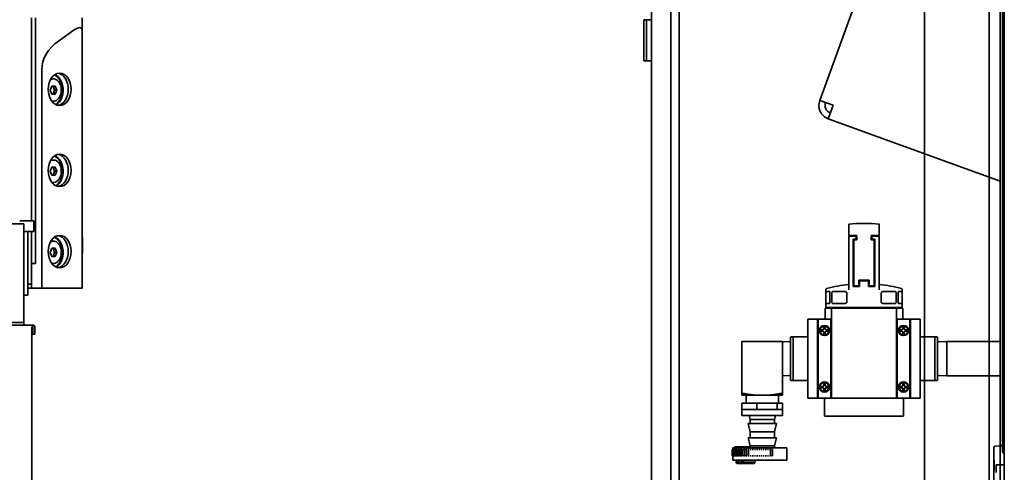
# Model space of a CAD drawing. Extents: x 789 to 2904, y -1572 to 1679.
# Drawn here: x 2330 to 2360, y -1426 to -1412 of the extents above; entities that cross this region are included whole.
import ezdxf

# ---------------------------------------------------------------- set-up
doc = ezdxf.new("R2010")
doc.units = 0
doc.header["$MEASUREMENT"] = 0
doc.layers.get('Defpoints').update_dxf_attribs({"linetype": 'CONTINUOUS'})
doc.layers.add('Preliminary', color=7, linetype='CONTINUOUS')
doc.layers.add('Visible Edges(Pearson)', color=7, linetype='CONTINUOUS', lineweight=35)
doc.styles.add('CONVERTER_1', font='simplex.shx', dxfattribs={"width": 0.95})
doc.styles.add('Text1', font='arial.ttf', dxfattribs={"width": 0.95})
doc.dimstyles.new('ACAD DIMS$0', dxfattribs={"dimtxt": 3, "dimasz": 1.5, "dimexe": 1.5, "dimexo": 1.5, "dimgap": 0.09, "dimtad": 0, "dimtih": 1, "dimtoh": 1, "dimdec": 3, "dimzin": 12, "dimdsep": 46, "dimlunit": 4, "dimtxsty": 'CONVERTER_1', "dimcen": 0.09, "dimclrd": 1, "dimclre": 1, "dimclrt": 256, "dimadec": 0, "dimazin": 0, "dimtfac": 1, "dimtdec": 3, "dimtofl": 0, "dimtmove": 0, "dimatfit": 3, "dimfxl": 1, "dimfrac": 2, "dimtolj": 1, "dimtzin": 0, "dimarcsym": 0})

# ---------------------------------------------------------------- blocks, each defined once
blk = doc.blocks.new('*D85')
at = {"layer": 'Defpoints', "color": 0, "transparency": 16777216}
for p in [(2273.084, -1391.103), (2281.557, -1391.103), (2358.464, -1453.346)]:
    blk.add_point(p, dxfattribs=at)
at = {"layer": 'Preliminary', "color": 1, "linetype": 'ByBlock', "lineweight": -2, "transparency": 16777216}
for p, q in [((2280.056, -1391.103), (2271.583, -1391.103)), ((2273.084, -1392.604), (2273.084, -1418.038)), ((2273.084, -1451.845), (2273.084, -1421.873)), ((2356.963, -1453.346), (2271.583, -1453.346))]:
    blk.add_line(p, q, dxfattribs=at)
at = {"layer": 'Preliminary', "color": 1, "transparency": 16777216}
for points in [[(2272.834, -1392.604), (2273.334, -1392.604), (2273.084, -1391.103)], [(2272.834, -1451.845), (2273.334, -1451.845), (2273.084, -1453.346)]]:
    blk.add_solid(points, dxfattribs=at)
at = {"layer": 'Preliminary', "color": 7, "transparency": 16777216, "char_height": 1.50045, "attachment_point": 5, "style": 'Text1'}
for s, insert in [('\\A1;5\'-2 1/4"', (2273.084, -1419.09)), ('\\A1;[1581mm]', (2273.084, -1421.007))]:
    blk.add_mtext(s, dxfattribs=dict(at, insert=insert))
blk = doc.blocks.new('BF30-G_SV1')
at = {"layer": 'Visible Edges(Pearson)'}
for p, q in [((3305.873, -1440.073), (3305.873, -1398.21)), ((3305.748, -1414.935), (3305.748, -1399.703)), ((3305.813, -1400.985), (3305.813, -1414.292))]:
    blk.add_line(p, q, dxfattribs=at)
blk = doc.blocks.new('LH GLUE TANK')
at = {"layer": 'Visible Edges(Pearson)'}
for p, q in [((2928.366, -1770.211), (2928.366, -1763.954)), ((2928.491, -1771.524), (2928.491, -1763.954)), ((2929.932, -1763.954), (2929.932, -1764.327)), ((2929.2, -1764.668), (2929.682, -1764.327)), ((2929.932, -1764.327), (2929.932, -1764.668)), ((2929.932, -1764.668), (2929.932, -1765.552)), ((2928.682, -1772.281), (2928.682, -1765.552)), ((2929.932, -1772.281), (2929.932, -1765.552)), ((2928.99, -1766.055), (2928.939, -1766.18)), ((2929.041, -1765.835), (2928.978, -1765.835)), ((2929.092, -1766.055), (2928.99, -1766.055)), ((2929.08, -1766.18), (2929.029, -1766.055)), ((2929.143, -1766.18), (2929.092, -1766.055)), ((2928.939, -1766.18), (2928.99, -1766.305)), ((2928.99, -1766.305), (2929.092, -1766.305)), ((2929.029, -1766.305), (2929.08, -1766.18)), ((2929.143, -1766.18), (2929.08, -1766.18)), ((2929.092, -1766.305), (2929.143, -1766.18)), ((2929.041, -1766.525), (2928.994, -1766.525)), ((2929.041, -1768.335), (2928.978, -1768.335)), ((2928.99, -1768.555), (2928.939, -1768.68)), ((2928.939, -1768.68), (2928.99, -1768.805)), ((2929.092, -1768.555), (2928.99, -1768.555)), ((2928.99, -1768.805), (2929.092, -1768.805)), ((2929.08, -1768.68), (2929.029, -1768.555)), ((2929.029, -1768.805), (2929.08, -1768.68)), ((2929.143, -1768.68), (2929.08, -1768.68)), ((2929.143, -1768.68), (2929.092, -1768.555)), ((2929.092, -1768.805), (2929.143, -1768.68)), ((2929.041, -1769.025), (2928.994, -1769.025)), ((2925.945, -1770.305), (2928.129, -1770.305)), ((2928.442, -1770.211), (2928.002, -1770.211)), ((2928.129, -1770.305), (2928.129, -1773.345)), ((2928.442, -1770.536), (2928.442, -1770.211)), ((2928.129, -1770.536), (2928.442, -1770.536)), ((2928.254, -1770.536), (2928.254, -1772.498)), ((2928.366, -1771.524), (2928.366, -1770.536)), ((2929.041, -1770.835), (2928.978, -1770.835)), ((2929.942, -1770.717), (2929.932, -1770.717)), ((2929.942, -1770.842), (2929.932, -1770.842)), ((2929.942, -1770.901), (2929.932, -1770.901)), ((2929.942, -1770.842), (2929.942, -1770.717)), ((2929.942, -1770.901), (2929.942, -1770.842)), ((2929.942, -1771.217), (2929.942, -1770.901)), ((2928.99, -1771.055), (2928.939, -1771.18)), ((2928.939, -1771.18), (2928.99, -1771.305)), ((2929.092, -1771.055), (2928.99, -1771.055)), ((2929.08, -1771.18), (2929.029, -1771.055)), ((2929.029, -1771.305), (2929.08, -1771.18)), ((2929.143, -1771.18), (2929.08, -1771.18)), ((2929.143, -1771.18), (2929.092, -1771.055)), ((2929.092, -1771.305), (2929.143, -1771.18)), ((2929.942, -1771.217), (2929.932, -1771.217)), ((2928.366, -1772.281), (2928.366, -1771.524)), ((2928.366, -1771.524), (2928.491, -1771.524)), ((2928.99, -1771.305), (2929.092, -1771.305)), ((2929.041, -1771.525), (2928.994, -1771.525)), ((2928.366, -1772.156), (2928.254, -1772.156)), ((2928.366, -1772.281), (2928.254, -1772.281)), ((2928.366, -1772.281), (2928.682, -1772.281)), ((2929.932, -1772.281), (2928.682, -1772.281)), ((2928.254, -1772.498), (2928.129, -1772.498)), ((2924.004, -1773.345), (2928.129, -1773.345)), ((2928.129, -1773.345), (2928.129, -1773.42)), ((2915.848, -1773.42), (2928.41, -1773.42)), ((2928.41, -1773.48), (2928.379, -1773.48)), ((2928.379, -1781.48), (2928.379, -1773.48)), ((2928.41, -1773.42), (2928.41, -1773.48)), ((2928.41, -1773.48), (2928.41, -1773.705)), ((2928.47, -1773.705), (2928.47, -1773.48)), ((2928.41, -1773.705), (2928.47, -1773.705))]:
    blk.add_line(p, q, dxfattribs=at)
blk.add_arc((2928.41, -1773.48), 0.06, 0, 90, dxfattribs=at)
for centre, major_axis, ratio, start_param, end_param in [((2929.682, -1764.504), (-0.231, -0.231), 0.414214, 2.748894, 4.31969), ((2930.45, -1765.552), (1.768, 0), 0.707107, 2.356194, 3.141593), ((2928.978, -1766.18), (0, 0.485), 0.707107, 3.543402, 6.011144), ((2928.999, -1766.18), (0, -0.485), 0.707107, 0.369999, 2.913487), ((2929.145, -1766.156), (0, 0.5), 0.707107, 3.26692, 6.157857), ((2929.145, -1766.156), (0, -0.5), 0.707107, 0.125328, 3.016265), ((2929.041, -1766.18), (0, -0.345), 0.707107, 6.063852, 9.81668), ((2928.978, -1766.18), (0, 0.345), 0.707107, 0, 0.063329), ((2928.978, -1768.68), (0, 0.485), 0.707107, 3.543402, 6.011144), ((2928.999, -1768.68), (0, -0.485), 0.707107, 0.369999, 2.913487), ((2929.145, -1768.656), (0, 0.5), 0.707107, 3.26692, 6.157857), ((2929.145, -1768.656), (0, -0.5), 0.707107, 0.125328, 3.016265), ((2929.041, -1768.68), (0, -0.345), 0.707107, 6.063852, 9.81668), ((2928.978, -1768.68), (0, 0.345), 0.707107, 0, 0.063329), ((2929.041, -1771.18), (0, -0.345), 0.707107, 6.063852, 9.81668), ((2928.978, -1771.18), (0, 0.345), 0.707107, 0, 0.063329), ((2928.978, -1771.18), (0, 0.485), 0.707107, 3.543402, 6.011144), ((2928.999, -1771.18), (0, -0.485), 0.707107, 0.369999, 2.913487), ((2929.145, -1771.156), (0, 0.5), 0.707107, 3.26692, 6.157857), ((2929.145, -1771.156), (0, -0.5), 0.707107, 0.125328, 3.016265)]:
    blk.add_ellipse(centre, major_axis=major_axis, ratio=ratio, start_param=start_param, end_param=end_param, dxfattribs=at)
for centre in [(2929.233, -1766.156), (2929.233, -1768.656), (2929.233, -1771.156)]:
    blk.add_ellipse(centre, major_axis=(0, 0.5), ratio=0.707107, dxfattribs=at)
blk = doc.blocks.new('BF30-G-STACK TRANSFER-LH LOAD_SV1')
at = {"layer": 'Visible Edges(Pearson)'}
for p, q in [((3305.207, -1085.681), (3305.207, -1045.65)), ((3303.207, -1083.681), (3303.207, -1049.806))]:
    blk.add_line(p, q, dxfattribs=at)
blk = doc.blocks.new('BF30-G - LH LOAD_SV1')
at = {"layer": 'Visible Edges(Pearson)'}
for p, q in [((3155.419, -1461.861), (3155.419, -1377.736)), ((3155.419, -1461.861), (3155.419, -1377.736)), ((3145.395, -1455.171), (3145.395, -1419.698)), ((3144.543, -1454.842), (3144.543, -1420)), ((3145.133, -1454.842), (3145.133, -1420)), ((3151.691, -1420.108), (3149.729, -1425.497)), ((3155.294, -1436.723), (3155.294, -1421.491)), ((3144.385, -1423.011), (3144.307, -1423.011)), ((3144.307, -1423.011), (3144.307, -1424.271)), ((3144.543, -1423.011), (3144.385, -1423.011)), ((3144.385, -1423.011), (3144.385, -1424.271)), ((3155.359, -1422.773), (3155.359, -1436.08)), ((3144.307, -1424.271), (3144.385, -1424.271)), ((3144.385, -1424.271), (3144.543, -1424.271)), ((3149.729, -1425.497), (3150.14, -1425.647)), ((3149.99, -1426.058), (3150.14, -1425.647)), ((3149.99, -1426.058), (3155.294, -1427.988)), ((3150.62, -1429.44), (3150.62, -1429.31)), ((3151.565, -1429.31), (3151.565, -1429.44)), ((3150.62, -1429.44), (3150.62, -1429.478)), ((3150.62, -1429.478), (3150.62, -1429.658)), ((3150.876, -1429.658), (3150.62, -1429.658)), ((3150.62, -1429.678), (3150.856, -1429.678)), ((3150.62, -1429.678), (3150.62, -1431.332)), ((3150.64, -1429.678), (3150.64, -1429.658)), ((3150.856, -1429.776), (3150.856, -1429.678)), ((3150.876, -1429.658), (3150.876, -1429.796)), ((3151.565, -1429.658), (3151.309, -1429.658)), ((3151.309, -1429.796), (3151.309, -1429.658)), ((3151.329, -1429.678), (3151.565, -1429.678)), ((3151.329, -1429.678), (3151.329, -1429.776)), ((3151.545, -1429.658), (3151.545, -1429.678)), ((3151.565, -1429.478), (3151.565, -1429.44)), ((3151.565, -1429.658), (3151.565, -1429.478)), ((3151.565, -1431.332), (3151.565, -1429.678)), ((3150.758, -1431.233), (3150.758, -1429.776)), ((3150.856, -1429.776), (3150.758, -1429.776)), ((3150.778, -1429.796), (3150.778, -1431.213)), ((3150.778, -1429.796), (3150.876, -1429.796)), ((3151.309, -1429.796), (3151.408, -1429.796)), ((3151.427, -1429.776), (3151.329, -1429.776)), ((3151.408, -1431.213), (3151.408, -1429.796)), ((3151.427, -1429.776), (3151.427, -1431.233)), ((3150.935, -1431.213), (3150.778, -1431.213)), ((3151.25, -1431.036), (3150.935, -1431.036)), ((3150.935, -1431.213), (3150.935, -1431.036)), ((3150.955, -1431.056), (3151.23, -1431.056)), ((3150.955, -1431.056), (3150.955, -1431.233)), ((3151.23, -1431.233), (3151.23, -1431.056)), ((3151.25, -1431.036), (3151.25, -1431.213)), ((3151.408, -1431.213), (3151.25, -1431.213)), ((3149.911, -1431.332), (3149.911, -1431.879)), ((3149.913, -1431.717), (3149.913, -1431.42)), ((3150.022, -1431.381), (3149.915, -1431.381)), ((3150.041, -1431.42), (3150.041, -1431.717)), ((3150.105, -1431.717), (3150.105, -1431.42)), ((3150.487, -1431.381), (3150.132, -1431.381)), ((3150.559, -1431.42), (3150.559, -1431.717)), ((3150.758, -1431.233), (3150.955, -1431.233)), ((3151.23, -1431.233), (3151.427, -1431.233)), ((3151.627, -1431.717), (3151.627, -1431.42)), ((3152.053, -1431.381), (3151.698, -1431.381)), ((3152.08, -1431.42), (3152.08, -1431.717)), ((3152.144, -1431.717), (3152.144, -1431.42)), ((3152.27, -1431.381), (3152.163, -1431.381)), ((3152.272, -1431.42), (3152.272, -1431.717)), ((3152.274, -1431.332), (3152.274, -1431.879)), ((3149.915, -1431.757), (3150.022, -1431.757)), ((3150.132, -1431.757), (3150.487, -1431.757)), ((3151.698, -1431.757), (3152.053, -1431.757)), ((3152.163, -1431.757), (3152.27, -1431.757)), ((3150.089, -1431.898), (3149.892, -1431.898)), ((3149.892, -1431.898), (3149.892, -1432.233)), ((3149.911, -1431.879), (3152.274, -1431.879)), ((3149.931, -1431.898), (3149.911, -1431.879)), ((3152.096, -1431.898), (3150.089, -1431.898)), ((3150.089, -1431.898), (3150.089, -1434.674)), ((3152.293, -1431.898), (3152.096, -1431.898)), ((3152.096, -1431.898), (3152.096, -1434.674)), ((3152.254, -1431.898), (3152.274, -1431.879)), ((3152.293, -1431.898), (3152.293, -1432.233)), ((3149.36, -1432.233), (3149.663, -1432.233)), ((3149.36, -1434.674), (3149.36, -1432.233)), ((3149.663, -1432.233), (3149.691, -1432.233)), ((3149.663, -1434.674), (3149.663, -1432.233)), ((3150.069, -1432.237), (3149.675, -1432.237)), ((3149.675, -1432.237), (3149.675, -1434.674)), ((3149.691, -1432.237), (3149.691, -1432.233)), ((3149.691, -1432.233), (3149.864, -1432.233)), ((3149.864, -1432.233), (3149.864, -1432.237)), ((3149.872, -1432.233), (3150.045, -1432.233)), ((3149.872, -1432.237), (3149.872, -1432.233)), ((3150.045, -1432.233), (3150.045, -1432.237)), ((3150.045, -1432.233), (3150.081, -1432.233)), ((3150.069, -1434.674), (3150.069, -1432.237)), ((3150.089, -1432.233), (3150.081, -1432.233)), ((3150.081, -1432.233), (3150.081, -1434.674)), ((3152.104, -1432.233), (3152.096, -1432.233)), ((3152.104, -1432.233), (3152.14, -1432.233)), ((3152.104, -1434.674), (3152.104, -1432.233)), ((3152.51, -1432.237), (3152.116, -1432.237)), ((3152.116, -1432.237), (3152.116, -1434.674)), ((3152.14, -1432.233), (3152.313, -1432.233)), ((3152.14, -1432.237), (3152.14, -1432.233)), ((3152.313, -1432.233), (3152.313, -1432.237)), ((3152.321, -1432.233), (3152.494, -1432.233)), ((3152.321, -1432.237), (3152.321, -1432.233)), ((3152.494, -1432.233), (3152.522, -1432.233)), ((3152.494, -1432.233), (3152.494, -1432.237)), ((3152.51, -1434.674), (3152.51, -1432.237)), ((3152.522, -1432.233), (3152.825, -1432.233)), ((3152.522, -1432.233), (3152.522, -1434.674)), ((3152.825, -1432.233), (3152.825, -1434.674)), ((3149.774, -1432.607), (3149.774, -1432.568)), ((3149.774, -1432.568), (3149.833, -1432.568)), ((3149.833, -1432.607), (3149.774, -1432.607)), ((3149.833, -1432.568), (3149.852, -1432.548)), ((3149.852, -1432.627), (3149.833, -1432.607)), ((3149.852, -1432.548), (3149.852, -1432.489)), ((3149.852, -1432.489), (3149.892, -1432.489)), ((3149.852, -1432.686), (3149.852, -1432.627)), ((3149.892, -1432.686), (3149.852, -1432.686)), ((3149.892, -1432.489), (3149.892, -1432.548)), ((3149.892, -1432.548), (3149.911, -1432.568)), ((3149.911, -1432.607), (3149.892, -1432.627)), ((3149.892, -1432.627), (3149.892, -1432.686)), ((3149.911, -1432.568), (3149.971, -1432.568)), ((3149.971, -1432.607), (3149.911, -1432.607)), ((3149.971, -1432.568), (3149.971, -1432.607)), ((3152.215, -1432.607), (3152.215, -1432.568)), ((3152.215, -1432.568), (3152.274, -1432.568)), ((3152.274, -1432.607), (3152.215, -1432.607)), ((3152.274, -1432.568), (3152.293, -1432.548)), ((3152.293, -1432.627), (3152.274, -1432.607)), ((3152.293, -1432.548), (3152.293, -1432.489)), ((3152.293, -1432.489), (3152.333, -1432.489)), ((3152.293, -1432.686), (3152.293, -1432.627)), ((3152.333, -1432.686), (3152.293, -1432.686)), ((3152.333, -1432.489), (3152.333, -1432.548)), ((3152.333, -1432.548), (3152.352, -1432.568)), ((3152.352, -1432.607), (3152.333, -1432.627)), ((3152.333, -1432.627), (3152.333, -1432.686)), ((3152.352, -1432.568), (3152.411, -1432.568)), ((3152.411, -1432.607), (3152.352, -1432.607)), ((3152.411, -1432.568), (3152.411, -1432.607)), ((3148.579, -1432.928), (3147.329, -1432.928)), ((3147.329, -1432.928), (3147.329, -1434.517)), ((3148.579, -1434.517), (3148.579, -1432.928)), ((3148.829, -1432.936), (3148.579, -1432.928)), ((3148.829, -1432.804), (3148.84, -1432.784)), ((3148.829, -1434.103), (3148.829, -1432.804)), ((3148.908, -1432.784), (3148.84, -1432.784)), ((3149.36, -1432.784), (3148.908, -1432.784)), ((3148.908, -1434.123), (3148.908, -1432.784)), ((3153.277, -1432.784), (3152.825, -1432.784)), ((3153.345, -1432.784), (3153.277, -1432.784)), ((3153.277, -1432.784), (3153.277, -1434.123)), ((3153.356, -1432.804), (3153.345, -1432.784)), ((3153.356, -1432.804), (3153.356, -1434.103)), ((3153.356, -1432.938), (3153.65, -1432.928)), ((3153.65, -1433.978), (3153.65, -1432.928)), ((3153.65, -1432.928), (3155.294, -1432.928)), ((3148.829, -1433.971), (3148.579, -1433.978)), ((3148.829, -1434.103), (3148.84, -1434.123)), ((3148.84, -1434.123), (3148.908, -1434.123)), ((3148.908, -1434.123), (3149.36, -1434.123)), ((3149.852, -1434.288), (3149.852, -1434.229)), ((3149.852, -1434.229), (3149.892, -1434.229)), ((3149.892, -1434.229), (3149.892, -1434.288)), ((3152.293, -1434.288), (3152.293, -1434.229)), ((3152.293, -1434.229), (3152.333, -1434.229)), ((3152.333, -1434.229), (3152.333, -1434.288)), ((3152.825, -1434.123), (3153.277, -1434.123)), ((3153.277, -1434.123), (3153.345, -1434.123)), ((3153.356, -1434.103), (3153.345, -1434.123)), ((3153.356, -1433.969), (3153.65, -1433.978)), ((3153.65, -1433.978), (3155.294, -1433.978)), ((3149.774, -1434.347), (3149.774, -1434.308)), ((3149.774, -1434.308), (3149.833, -1434.308)), ((3149.833, -1434.347), (3149.774, -1434.347)), ((3149.833, -1434.308), (3149.852, -1434.288)), ((3149.852, -1434.367), (3149.833, -1434.347)), ((3149.852, -1434.426), (3149.852, -1434.367)), ((3149.892, -1434.426), (3149.852, -1434.426)), ((3149.892, -1434.288), (3149.911, -1434.308)), ((3149.911, -1434.347), (3149.892, -1434.367)), ((3149.892, -1434.367), (3149.892, -1434.426)), ((3149.911, -1434.308), (3149.971, -1434.308)), ((3149.971, -1434.347), (3149.911, -1434.347)), ((3149.971, -1434.308), (3149.971, -1434.347)), ((3152.215, -1434.347), (3152.215, -1434.308)), ((3152.215, -1434.308), (3152.274, -1434.308)), ((3152.274, -1434.347), (3152.215, -1434.347)), ((3152.274, -1434.308), (3152.293, -1434.288)), ((3152.293, -1434.367), (3152.274, -1434.347)), ((3152.293, -1434.426), (3152.293, -1434.367)), ((3152.333, -1434.426), (3152.293, -1434.426)), ((3152.333, -1434.288), (3152.352, -1434.308)), ((3152.352, -1434.347), (3152.333, -1434.367)), ((3152.333, -1434.367), (3152.333, -1434.426)), ((3152.352, -1434.308), (3152.411, -1434.308)), ((3152.411, -1434.347), (3152.352, -1434.347)), ((3152.411, -1434.308), (3152.411, -1434.347)), ((3147.754, -1434.578), (3147.329, -1434.578)), ((3147.329, -1434.828), (3147.793, -1434.828)), ((3147.329, -1434.828), (3147.329, -1435.016)), ((3147.454, -1434.828), (3147.454, -1434.578)), ((3148.154, -1434.578), (3147.754, -1434.578)), ((3147.793, -1434.828), (3148.419, -1434.828)), ((3147.793, -1434.828), (3147.793, -1435.016)), ((3148.579, -1434.578), (3148.154, -1434.578)), ((3148.419, -1434.828), (3148.579, -1434.828)), ((3148.419, -1434.828), (3148.419, -1435.016)), ((3148.454, -1434.828), (3148.454, -1434.578)), ((3148.579, -1434.828), (3148.579, -1435.016)), ((3149.663, -1434.674), (3149.36, -1434.674)), ((3149.675, -1434.674), (3149.663, -1434.674)), ((3149.872, -1434.674), (3149.675, -1434.674)), ((3149.872, -1435.225), (3149.872, -1434.674)), ((3150.081, -1434.674), (3149.872, -1434.674)), ((3152.096, -1434.674), (3150.089, -1434.674)), ((3152.313, -1434.674), (3152.104, -1434.674)), ((3152.313, -1435.225), (3152.313, -1434.674)), ((3152.51, -1434.674), (3152.313, -1434.674)), ((3152.522, -1434.674), (3152.51, -1434.674)), ((3152.825, -1434.674), (3152.522, -1434.674)), ((3147.329, -1435.203), (3147.329, -1435.016)), ((3147.366, -1435.016), (3147.329, -1435.016)), ((3147.756, -1435.016), (3147.366, -1435.016)), ((3147.793, -1435.016), (3147.756, -1435.016)), ((3147.844, -1435.016), (3147.793, -1435.016)), ((3148.368, -1435.016), (3147.844, -1435.016)), ((3148.419, -1435.016), (3148.368, -1435.016)), ((3148.432, -1435.016), (3148.419, -1435.016)), ((3148.579, -1435.016), (3148.432, -1435.016)), ((3148.579, -1435.203), (3148.579, -1435.016)), ((3148.579, -1435.016), (3148.579, -1435.016)), ((3148.579, -1435.203), (3147.329, -1435.203)), ((3148.391, -1435.453), (3147.516, -1435.453)), ((3147.579, -1435.703), (3147.516, -1435.453)), ((3147.579, -1435.328), (3147.548, -1435.203)), ((3148.329, -1435.328), (3147.579, -1435.328)), ((3147.579, -1435.453), (3147.579, -1435.328)), ((3148.329, -1435.328), (3148.36, -1435.203)), ((3148.329, -1435.453), (3148.329, -1435.328)), ((3148.329, -1435.703), (3148.391, -1435.453)), ((3149.872, -1435.225), (3152.313, -1435.225)), ((3148.329, -1435.703), (3147.579, -1435.703)), ((3147.579, -1435.891), (3147.579, -1435.703)), ((3148.329, -1435.891), (3148.329, -1435.703)), ((3148.391, -1435.891), (3147.516, -1435.891)), ((3147.579, -1436.141), (3147.516, -1435.891)), ((3148.329, -1436.141), (3148.391, -1435.891)), ((3155.359, -1436.08), (3155.359, -1436.316)), ((3147.024, -1436.259), (3147.024, -1436.442)), ((3147.026, -1436.257), (3147.026, -1436.257)), ((3147.026, -1436.257), (3147.026, -1436.257)), ((3147.027, -1436.257), (3147.026, -1436.257)), ((3147.027, -1436.257), (3147.031, -1436.257)), ((3147.029, -1436.259), (3147.029, -1436.442)), ((3147.031, -1436.257), (3147.031, -1436.257)), ((3147.031, -1436.257), (3147.032, -1436.257)), ((3147.033, -1436.257), (3147.032, -1436.257)), ((3147.033, -1436.257), (3147.041, -1436.257)), ((3147.039, -1436.259), (3147.039, -1436.442)), ((3147.041, -1436.257), (3147.041, -1436.257)), ((3147.041, -1436.257), (3147.043, -1436.257)), ((3147.044, -1436.257), (3147.043, -1436.257)), ((3147.044, -1436.203), (3148.717, -1436.203)), ((3147.044, -1436.203), (3147.044, -1436.255)), ((3147.044, -1436.257), (3147.056, -1436.257)), ((3147.054, -1436.259), (3147.054, -1436.442)), ((3147.056, -1436.257), (3147.056, -1436.257)), ((3147.056, -1436.257), (3147.059, -1436.257)), ((3147.06, -1436.257), (3147.059, -1436.257)), ((3147.06, -1436.257), (3147.077, -1436.257)), ((3147.075, -1436.259), (3147.075, -1436.442)), ((3147.077, -1436.257), (3147.077, -1436.257)), ((3147.077, -1436.257), (3147.08, -1436.257)), ((3147.081, -1436.257), (3147.08, -1436.257)), ((3147.081, -1436.257), (3147.099, -1436.257)), ((3147.1, -1436.259), (3147.1, -1436.442)), ((3147.103, -1436.257), (3147.102, -1436.257)), ((3147.103, -1436.257), (3147.106, -1436.257)), ((3147.108, -1436.257), (3147.106, -1436.257)), ((3147.108, -1436.257), (3147.126, -1436.257)), ((3147.131, -1436.259), (3147.131, -1436.442)), ((3147.133, -1436.257), (3147.133, -1436.257)), ((3147.133, -1436.257), (3147.138, -1436.257)), ((3147.135, -1436.168), (3147.217, -1436.168)), ((3147.139, -1436.257), (3147.138, -1436.257)), ((3147.139, -1436.257), (3147.158, -1436.257)), ((3147.167, -1436.259), (3147.167, -1436.442)), ((3147.169, -1436.257), (3147.169, -1436.257)), ((3147.169, -1436.257), (3147.174, -1436.257)), ((3147.176, -1436.257), (3147.174, -1436.257)), ((3147.176, -1436.257), (3147.194, -1436.257)), ((3147.197, -1436.19), (3147.197, -1436.203)), ((3147.206, -1436.259), (3147.206, -1436.442)), ((3147.209, -1436.257), (3147.208, -1436.257)), ((3147.209, -1436.257), (3147.215, -1436.257)), ((3147.217, -1436.257), (3147.215, -1436.257)), ((3147.217, -1436.168), (3147.353, -1436.168)), ((3147.217, -1436.257), (3147.235, -1436.257)), ((3147.251, -1436.442), (3147.251, -1436.259)), ((3147.254, -1436.257), (3147.253, -1436.257)), ((3147.254, -1436.257), (3147.26, -1436.257)), ((3147.262, -1436.257), (3147.26, -1436.257)), ((3147.262, -1436.257), (3147.28, -1436.257)), ((3147.299, -1436.442), (3147.299, -1436.259)), ((3147.302, -1436.257), (3147.301, -1436.257)), ((3147.302, -1436.257), (3147.309, -1436.257)), ((3147.31, -1436.257), (3147.309, -1436.257)), ((3147.31, -1436.257), (3147.329, -1436.257)), ((3147.351, -1436.442), (3147.351, -1436.259)), ((3147.353, -1436.168), (3147.372, -1436.168)), ((3147.353, -1436.203), (3147.353, -1436.168)), ((3147.354, -1436.257), (3147.353, -1436.257)), ((3147.354, -1436.257), (3147.361, -1436.257)), ((3147.363, -1436.257), (3147.361, -1436.257)), ((3147.363, -1436.257), (3147.381, -1436.257)), ((3147.395, -1436.168), (3147.372, -1436.168)), ((3147.395, -1436.168), (3147.579, -1436.168)), ((3147.406, -1436.442), (3147.406, -1436.259)), ((3147.407, -1436.257), (3147.408, -1436.257)), ((3147.409, -1436.257), (3147.408, -1436.257)), ((3147.409, -1436.257), (3147.417, -1436.257)), ((3147.419, -1436.257), (3147.417, -1436.257)), ((3147.419, -1436.257), (3147.437, -1436.257)), ((3147.464, -1436.257), (3147.467, -1436.257)), ((3147.465, -1436.442), (3147.465, -1436.259)), ((3147.468, -1436.257), (3147.467, -1436.257)), ((3147.468, -1436.257), (3147.476, -1436.257)), ((3147.478, -1436.257), (3147.476, -1436.257)), ((3147.478, -1436.257), (3147.495, -1436.257)), ((3147.524, -1436.257), (3147.528, -1436.257)), ((3147.526, -1436.442), (3147.526, -1436.259)), ((3147.529, -1436.257), (3147.528, -1436.257)), ((3147.529, -1436.257), (3147.537, -1436.257)), ((3147.539, -1436.257), (3147.537, -1436.257)), ((3147.539, -1436.257), (3147.556, -1436.257)), ((3148.329, -1436.141), (3147.579, -1436.141)), ((3147.579, -1436.203), (3147.579, -1436.141)), ((3147.585, -1436.257), (3147.591, -1436.257)), ((3147.592, -1436.257), (3147.591, -1436.257)), ((3147.592, -1436.257), (3147.601, -1436.257)), ((3147.603, -1436.257), (3147.601, -1436.257)), ((3147.603, -1436.257), (3147.618, -1436.257)), ((3147.649, -1436.257), (3147.656, -1436.257)), ((3147.658, -1436.257), (3147.656, -1436.257)), ((3147.658, -1436.257), (3147.666, -1436.257)), ((3147.668, -1436.257), (3147.666, -1436.257)), ((3147.668, -1436.257), (3147.683, -1436.257)), ((3147.714, -1436.257), (3147.722, -1436.257)), ((3147.724, -1436.257), (3147.722, -1436.257)), ((3147.724, -1436.257), (3147.733, -1436.257)), ((3147.735, -1436.257), (3147.733, -1436.257)), ((3147.735, -1436.257), (3147.749, -1436.257)), ((3147.78, -1436.257), (3147.79, -1436.257)), ((3147.792, -1436.257), (3147.79, -1436.257)), ((3147.792, -1436.257), (3147.801, -1436.257)), ((3147.803, -1436.257), (3147.801, -1436.257)), ((3147.803, -1436.257), (3147.815, -1436.257)), ((3147.847, -1436.257), (3147.858, -1436.257)), ((3147.86, -1436.257), (3147.858, -1436.257)), ((3147.86, -1436.257), (3147.869, -1436.257)), ((3147.871, -1436.257), (3147.869, -1436.257)), ((3147.871, -1436.257), (3147.882, -1436.257)), ((3147.914, -1436.257), (3147.926, -1436.257)), ((3147.928, -1436.257), (3147.926, -1436.257)), ((3147.928, -1436.257), (3147.937, -1436.257)), ((3147.939, -1436.257), (3147.937, -1436.257)), ((3147.939, -1436.257), (3147.949, -1436.257)), ((3147.981, -1436.257), (3147.994, -1436.257)), ((3147.996, -1436.257), (3147.994, -1436.257)), ((3147.996, -1436.257), (3148.005, -1436.257)), ((3148.007, -1436.257), (3148.005, -1436.257)), ((3148.007, -1436.257), (3148.016, -1436.257)), ((3148.047, -1436.257), (3148.061, -1436.257)), ((3148.064, -1436.257), (3148.061, -1436.257)), ((3148.064, -1436.257), (3148.072, -1436.257)), ((3148.074, -1436.257), (3148.072, -1436.257)), ((3148.074, -1436.257), (3148.082, -1436.257)), ((3148.112, -1436.257), (3148.128, -1436.257)), ((3148.13, -1436.257), (3148.128, -1436.257)), ((3148.13, -1436.257), (3148.138, -1436.257)), ((3148.14, -1436.257), (3148.138, -1436.257)), ((3148.14, -1436.257), (3148.146, -1436.257)), ((3148.176, -1436.257), (3148.192, -1436.257)), ((3148.194, -1436.257), (3148.192, -1436.257)), ((3148.194, -1436.257), (3148.202, -1436.257)), ((3148.204, -1436.257), (3148.202, -1436.257)), ((3148.204, -1436.257), (3148.209, -1436.257)), ((3148.206, -1436.442), (3148.206, -1436.259)), ((3148.238, -1436.257), (3148.255, -1436.257)), ((3148.257, -1436.257), (3148.255, -1436.257)), ((3148.257, -1436.257), (3148.265, -1436.257)), ((3148.266, -1436.257), (3148.265, -1436.257)), ((3148.266, -1436.257), (3148.269, -1436.257)), ((3148.268, -1436.442), (3148.268, -1436.259)), ((3148.329, -1436.203), (3148.329, -1436.141)), ((3148.717, -1436.203), (3148.717, -1436.578)), ((3155.091, -1436.224), (3155.091, -1437.248)), ((3155.129, -1436.148), (3155.419, -1436.135)), ((3155.279, -1436.142), (3155.419, -1436.136)), ((3155.293, -1436.142), (3155.279, -1436.142)), ((3155.294, -1437.298), (3155.294, -1436.174)), ((3155.359, -1436.316), (3155.359, -1436.317)), ((3155.359, -1436.317), (3155.359, -1436.336)), ((3155.419, -1436.317), (3155.359, -1436.317)), ((3155.359, -1436.336), (3155.359, -1436.336)), ((3155.359, -1436.336), (3155.375, -1436.336)), ((3155.375, -1436.336), (3155.359, -1436.336)), ((3147.026, -1436.444), (3147.027, -1436.444)), ((3147.026, -1436.444), (3147.026, -1436.444)), ((3147.026, -1436.444), (3147.026, -1436.444)), ((3147.031, -1436.444), (3147.027, -1436.444)), ((3147.032, -1436.444), (3147.031, -1436.444)), ((3147.031, -1436.444), (3147.031, -1436.444)), ((3147.032, -1436.444), (3147.033, -1436.444)), ((3147.041, -1436.444), (3147.033, -1436.444)), ((3147.043, -1436.444), (3147.041, -1436.444)), ((3147.041, -1436.444), (3147.041, -1436.444)), ((3147.043, -1436.444), (3147.044, -1436.444)), ((3147.056, -1436.444), (3147.044, -1436.444)), ((3147.044, -1436.446), (3147.044, -1436.578)), ((3147.044, -1436.578), (3148.717, -1436.578)), ((3147.059, -1436.444), (3147.056, -1436.444)), ((3147.056, -1436.444), (3147.056, -1436.444)), ((3147.059, -1436.444), (3147.06, -1436.444)), ((3147.077, -1436.444), (3147.06, -1436.444)), ((3147.08, -1436.444), (3147.077, -1436.444)), ((3147.077, -1436.444), (3147.077, -1436.444)), ((3147.08, -1436.444), (3147.081, -1436.444)), ((3147.099, -1436.444), (3147.081, -1436.444)), ((3147.102, -1436.444), (3147.103, -1436.444)), ((3147.106, -1436.444), (3147.103, -1436.444)), ((3147.106, -1436.444), (3147.108, -1436.444)), ((3147.126, -1436.444), (3147.108, -1436.444)), ((3147.138, -1436.444), (3147.133, -1436.444)), ((3147.133, -1436.444), (3147.133, -1436.444)), ((3147.138, -1436.444), (3147.139, -1436.444)), ((3147.158, -1436.444), (3147.139, -1436.444)), ((3147.15, -1436.657), (3147.15, -1436.578)), ((3147.174, -1436.444), (3147.169, -1436.444)), ((3147.169, -1436.444), (3147.169, -1436.444)), ((3147.217, -1436.679), (3147.172, -1436.679)), ((3147.174, -1436.444), (3147.176, -1436.444)), ((3147.194, -1436.444), (3147.176, -1436.444)), ((3147.176, -1436.578), (3147.176, -1436.644)), ((3147.176, -1436.644), (3147.197, -1436.644)), ((3147.197, -1436.644), (3147.712, -1436.644)), ((3147.197, -1436.644), (3147.197, -1436.657)), ((3147.208, -1436.444), (3147.209, -1436.444)), ((3147.208, -1436.578), (3147.208, -1436.644)), ((3147.215, -1436.444), (3147.209, -1436.444)), ((3147.215, -1436.444), (3147.217, -1436.444)), ((3147.235, -1436.444), (3147.217, -1436.444)), ((3147.217, -1436.679), (3147.712, -1436.679)), ((3147.253, -1436.444), (3147.254, -1436.444)), ((3147.26, -1436.444), (3147.254, -1436.444)), ((3147.26, -1436.444), (3147.262, -1436.444)), ((3147.28, -1436.444), (3147.262, -1436.444)), ((3147.301, -1436.444), (3147.302, -1436.444)), ((3147.309, -1436.444), (3147.302, -1436.444)), ((3147.309, -1436.444), (3147.31, -1436.444)), ((3147.329, -1436.444), (3147.31, -1436.444)), ((3147.314, -1436.607), (3147.364, -1436.607)), ((3147.314, -1436.607), (3147.314, -1436.643)), ((3147.314, -1436.643), (3147.372, -1436.643)), ((3147.353, -1436.444), (3147.354, -1436.444)), ((3147.361, -1436.444), (3147.354, -1436.444)), ((3147.361, -1436.444), (3147.363, -1436.444)), ((3147.381, -1436.444), (3147.363, -1436.444)), ((3147.364, -1436.607), (3147.364, -1436.578)), ((3147.372, -1436.643), (3147.395, -1436.643)), ((3147.395, -1436.643), (3147.721, -1436.643)), ((3147.408, -1436.444), (3147.407, -1436.444)), ((3147.408, -1436.444), (3147.409, -1436.444)), ((3147.417, -1436.444), (3147.409, -1436.444)), ((3147.417, -1436.444), (3147.419, -1436.444)), ((3147.437, -1436.444), (3147.419, -1436.444)), ((3147.467, -1436.444), (3147.464, -1436.444)), ((3147.467, -1436.444), (3147.468, -1436.444)), ((3147.476, -1436.444), (3147.468, -1436.444)), ((3147.476, -1436.444), (3147.478, -1436.444)), ((3147.495, -1436.444), (3147.478, -1436.444)), ((3147.528, -1436.444), (3147.524, -1436.444)), ((3147.528, -1436.444), (3147.529, -1436.444)), ((3147.537, -1436.444), (3147.529, -1436.444)), ((3147.537, -1436.444), (3147.539, -1436.444)), ((3147.556, -1436.444), (3147.539, -1436.444)), ((3147.591, -1436.444), (3147.585, -1436.444)), ((3147.591, -1436.444), (3147.592, -1436.444)), ((3147.601, -1436.444), (3147.592, -1436.444)), ((3147.601, -1436.444), (3147.603, -1436.444)), ((3147.618, -1436.444), (3147.603, -1436.444)), ((3147.656, -1436.444), (3147.649, -1436.444)), ((3147.656, -1436.444), (3147.658, -1436.444)), ((3147.666, -1436.444), (3147.658, -1436.444)), ((3147.666, -1436.444), (3147.668, -1436.444)), ((3147.683, -1436.444), (3147.668, -1436.444)), ((3147.673, -1436.644), (3147.673, -1436.643)), ((3147.712, -1436.679), (3147.712, -1436.644)), ((3147.722, -1436.444), (3147.714, -1436.444)), ((3147.721, -1436.643), (3147.733, -1436.643)), ((3147.722, -1436.444), (3147.724, -1436.444)), ((3147.733, -1436.444), (3147.724, -1436.444)), ((3147.733, -1436.444), (3147.735, -1436.444)), ((3147.733, -1436.643), (3147.733, -1436.578)), ((3147.749, -1436.444), (3147.735, -1436.444)), ((3147.79, -1436.444), (3147.78, -1436.444)), ((3147.79, -1436.444), (3147.792, -1436.444)), ((3147.801, -1436.444), (3147.792, -1436.444)), ((3147.801, -1436.444), (3147.803, -1436.444)), ((3147.815, -1436.444), (3147.803, -1436.444)), ((3147.858, -1436.444), (3147.847, -1436.444)), ((3147.858, -1436.444), (3147.86, -1436.444)), ((3147.869, -1436.444), (3147.86, -1436.444)), ((3147.869, -1436.444), (3147.871, -1436.444)), ((3147.882, -1436.444), (3147.871, -1436.444)), ((3147.926, -1436.444), (3147.914, -1436.444)), ((3147.926, -1436.444), (3147.928, -1436.444)), ((3147.937, -1436.444), (3147.928, -1436.444)), ((3147.937, -1436.444), (3147.939, -1436.444)), ((3147.949, -1436.444), (3147.939, -1436.444)), ((3147.994, -1436.444), (3147.981, -1436.444)), ((3147.994, -1436.444), (3147.996, -1436.444)), ((3148.005, -1436.444), (3147.996, -1436.444)), ((3148.005, -1436.444), (3148.007, -1436.444)), ((3148.016, -1436.444), (3148.007, -1436.444)), ((3148.061, -1436.444), (3148.047, -1436.444)), ((3148.061, -1436.444), (3148.064, -1436.444)), ((3148.072, -1436.444), (3148.064, -1436.444)), ((3148.072, -1436.444), (3148.074, -1436.444)), ((3148.082, -1436.444), (3148.074, -1436.444)), ((3148.128, -1436.444), (3148.112, -1436.444)), ((3148.128, -1436.444), (3148.13, -1436.444)), ((3148.138, -1436.444), (3148.13, -1436.444)), ((3148.138, -1436.444), (3148.14, -1436.444)), ((3148.146, -1436.444), (3148.14, -1436.444)), ((3148.192, -1436.444), (3148.176, -1436.444)), ((3148.192, -1436.444), (3148.194, -1436.444)), ((3148.202, -1436.444), (3148.194, -1436.444)), ((3148.202, -1436.444), (3148.204, -1436.444)), ((3148.209, -1436.444), (3148.204, -1436.444)), ((3148.255, -1436.444), (3148.238, -1436.444)), ((3148.255, -1436.444), (3148.257, -1436.444)), ((3148.265, -1436.444), (3148.257, -1436.444)), ((3148.265, -1436.444), (3148.266, -1436.444)), ((3148.269, -1436.444), (3148.266, -1436.444)), ((3155.092, -1436.626), (3155.099, -1436.516)), ((3155.092, -1436.839), (3155.092, -1436.626)), ((3155.092, -1436.626), (3155.105, -1436.626)), ((3155.099, -1436.516), (3155.105, -1436.623)), ((3155.105, -1436.623), (3155.105, -1436.843)), ((3155.099, -1436.949), (3155.092, -1436.839)), ((3155.092, -1436.839), (3155.105, -1436.839)), ((3155.105, -1436.843), (3155.099, -1436.949)), ((3155.169, -1436.723), (3155.169, -1436.959)), ((3155.169, -1436.723), (3155.419, -1436.723))]:
    blk.add_line(p, q, dxfattribs=at)
for centre, radius in [((3149.872, -1432.587), 0.157), ((3152.313, -1432.587), 0.157), ((3149.872, -1432.587), 0.138), ((3152.313, -1432.587), 0.138), ((3149.872, -1434.327), 0.157), ((3149.872, -1434.327), 0.138), ((3152.313, -1434.327), 0.157), ((3152.313, -1434.327), 0.138)]:
    blk.add_circle(centre, radius, dxfattribs=at)
for centre, radius, start, end in [((3150.14, -1425.647), 0.438, 160, 250), ((3150.14, -1425.647), 0.25, 160, 250), ((3151.093, -1433.615), 4.331, 83.7371, 96.2629), ((3151.093, -1435.469), 4.331, 96.2629, 105.4297), ((3151.093, -1435.469), 4.331, 74.5703, 83.7371), ((3149.951, -1431.332), 0.0394, 105.4297, 180), ((3152.234, -1431.332), 0.0394, 0, 74.5703), ((3147.026, -1436.259), 0.002, 90, 180), ((3147.031, -1436.259), 0.002, 90, 180), ((3147.041, -1436.259), 0.002, 90, 180), ((3147.056, -1436.259), 0.002, 90, 180), ((3147.077, -1436.259), 0.002, 90, 180), ((3147.102, -1436.259), 0.002, 90, 180), ((3147.133, -1436.259), 0.002, 90, 180), ((3147.169, -1436.259), 0.002, 90, 180), ((3147.208, -1436.259), 0.002, 90, 180), ((3147.253, -1436.259), 0.002, 90, 180), ((3147.301, -1436.259), 0.002, 90, 180), ((3147.353, -1436.259), 0.002, 90, 180), ((3147.408, -1436.259), 0.002, 90, 180), ((3147.467, -1436.259), 0.002, 90, 180), ((3147.528, -1436.259), 0.002, 90, 180), ((3148.204, -1436.259), 0.002, 0, 90), ((3148.266, -1436.259), 0.002, 0, 90), ((3155.479, -1436.276), 0.12, 200.3273, 240), ((3155.479, -1436.257), 0.12, 209.9883, 240), ((3147.026, -1436.442), 0.002, 180, 270), ((3147.031, -1436.442), 0.002, 180, 270), ((3147.041, -1436.442), 0.002, 180, 270), ((3147.056, -1436.442), 0.002, 180, 270), ((3147.077, -1436.442), 0.002, 180, 270), ((3147.102, -1436.442), 0.002, 180, 270), ((3147.133, -1436.442), 0.002, 180, 270), ((3147.172, -1436.657), 0.0224, 180, 270), ((3147.169, -1436.442), 0.002, 180, 270), ((3147.208, -1436.442), 0.002, 180, 270), ((3147.253, -1436.442), 0.002, 180, 270), ((3147.301, -1436.442), 0.002, 180, 270), ((3147.353, -1436.442), 0.002, 180, 270), ((3147.408, -1436.442), 0.002, 180, 270), ((3147.467, -1436.442), 0.002, 180, 270), ((3147.528, -1436.442), 0.002, 180, 270), ((3148.204, -1436.442), 0.002, 270, 0), ((3148.266, -1436.442), 0.002, 270, 0)]:
    blk.add_arc(centre, radius, start, end, dxfattribs=at)
for centre, major_axis, ratio, start_param, end_param in [((3147.217, -1436.19), (0, 0.0224), 0.897304, 0, 1.570796), ((3155.293, -1436.174), (0, 0.032), 0.034866, 4.712389, 6.283185), ((3147.217, -1436.657), (0, -0.0224), 0.897304, 4.712389, 6.283185)]:
    blk.add_ellipse(centre, major_axis=major_axis, ratio=ratio, start_param=start_param, end_param=end_param, dxfattribs=at)
for points, knots in [([(3149.913, -1431.42), (3149.913, -1431.415), (3149.913, -1431.41), (3149.913, -1431.4), (3149.913, -1431.396), (3149.914, -1431.389), (3149.914, -1431.386), (3149.915, -1431.382), (3149.915, -1431.381), (3149.915, -1431.381)], [0.3018876, 0.3018876, 0.3018876, 0.3018876, 0.3395486, 0.3395486, 0.3772095, 0.3772095, 0.4149758, 0.4149758, 0.4527421, 0.4527421, 0.4527421, 0.4527421]), ([(3150.022, -1431.381), (3150.024, -1431.381), (3150.027, -1431.382), (3150.032, -1431.386), (3150.034, -1431.389), (3150.037, -1431.396), (3150.039, -1431.4), (3150.041, -1431.41), (3150.041, -1431.415), (3150.041, -1431.42)], [-0.159228, -0.159228, -0.159228, -0.159228, -0.1171447, -0.1171447, -0.0750614, -0.0750614, -0.0375307, -0.0375307, 0, 0, 0, 0]), ([(3150.105, -1431.42), (3150.105, -1431.415), (3150.106, -1431.41), (3150.108, -1431.401), (3150.11, -1431.396), (3150.115, -1431.389), (3150.118, -1431.386), (3150.125, -1431.382), (3150.129, -1431.381), (3150.132, -1431.381)], [0.3370315, 0.3370315, 0.3370315, 0.3370315, 0.3743013, 0.3743013, 0.411571, 0.411571, 0.4579308, 0.4579308, 0.5042906, 0.5042906, 0.5042906, 0.5042906]), ([(3150.487, -1431.381), (3150.496, -1431.381), (3150.506, -1431.382), (3150.526, -1431.387), (3150.535, -1431.391), (3150.547, -1431.399), (3150.551, -1431.402), (3150.555, -1431.408), (3150.556, -1431.41), (3150.558, -1431.415), (3150.559, -1431.417), (3150.559, -1431.42)], [-0.2383279, -0.2383279, -0.2383279, -0.2383279, -0.157723, -0.157723, -0.0771181, -0.0771181, -0.038559, -0.038559, -0.0192795, -0.0192795, 0, 0, 0, 0]), ([(3151.627, -1431.42), (3151.627, -1431.417), (3151.627, -1431.415), (3151.629, -1431.41), (3151.63, -1431.408), (3151.634, -1431.402), (3151.638, -1431.399), (3151.65, -1431.391), (3151.659, -1431.387), (3151.679, -1431.382), (3151.689, -1431.381), (3151.698, -1431.381)], [0.4592714, 0.4592714, 0.4592714, 0.4592714, 0.4785509, 0.4785509, 0.4978305, 0.4978305, 0.5363895, 0.5363895, 0.6169944, 0.6169944, 0.6975993, 0.6975993, 0.6975993, 0.6975993]), ([(3152.053, -1431.381), (3152.057, -1431.381), (3152.06, -1431.382), (3152.067, -1431.386), (3152.071, -1431.389), (3152.075, -1431.396), (3152.077, -1431.401), (3152.079, -1431.41), (3152.08, -1431.415), (3152.08, -1431.42)], [-0.1672591, -0.1672591, -0.1672591, -0.1672591, -0.1208993, -0.1208993, -0.0745395, -0.0745395, -0.0372698, -0.0372698, 0, 0, 0, 0]), ([(3152.144, -1431.42), (3152.144, -1431.415), (3152.144, -1431.41), (3152.146, -1431.4), (3152.148, -1431.396), (3152.151, -1431.389), (3152.153, -1431.386), (3152.158, -1431.382), (3152.161, -1431.381), (3152.163, -1431.381)], [0.3171898, 0.3171898, 0.3171898, 0.3171898, 0.3547205, 0.3547205, 0.3922512, 0.3922512, 0.4343345, 0.4343345, 0.4764179, 0.4764179, 0.4764179, 0.4764179]), ([(3152.27, -1431.381), (3152.27, -1431.381), (3152.27, -1431.382), (3152.271, -1431.386), (3152.271, -1431.389), (3152.272, -1431.396), (3152.272, -1431.4), (3152.272, -1431.41), (3152.272, -1431.415), (3152.272, -1431.42)], [-0.1508545, -0.1508545, -0.1508545, -0.1508545, -0.1130882, -0.1130882, -0.0753219, -0.0753219, -0.037661, -0.037661, 0, 0, 0, 0]), ([(3149.915, -1431.757), (3149.915, -1431.757), (3149.915, -1431.756), (3149.914, -1431.752), (3149.914, -1431.749), (3149.913, -1431.742), (3149.913, -1431.737), (3149.913, -1431.727), (3149.913, -1431.722), (3149.913, -1431.717)], [0.1510332, 0.1510332, 0.1510332, 0.1510332, 0.1887995, 0.1887995, 0.2265657, 0.2265657, 0.2642267, 0.2642267, 0.3018876, 0.3018876, 0.3018876, 0.3018876]), ([(3150.041, -1431.717), (3150.041, -1431.722), (3150.041, -1431.727), (3150.039, -1431.737), (3150.037, -1431.741), (3150.034, -1431.748), (3150.032, -1431.751), (3150.027, -1431.756), (3150.024, -1431.757), (3150.022, -1431.757)], [0, 0, 0, 0, 0.0375307, 0.0375307, 0.0750614, 0.0750614, 0.1171447, 0.1171447, 0.159228, 0.159228, 0.159228, 0.159228]), ([(3150.132, -1431.757), (3150.129, -1431.757), (3150.125, -1431.756), (3150.118, -1431.751), (3150.115, -1431.748), (3150.11, -1431.741), (3150.108, -1431.737), (3150.106, -1431.727), (3150.105, -1431.722), (3150.105, -1431.717)], [0.1697724, 0.1697724, 0.1697724, 0.1697724, 0.2161322, 0.2161322, 0.262492, 0.262492, 0.2997618, 0.2997618, 0.3370315, 0.3370315, 0.3370315, 0.3370315]), ([(3150.559, -1431.717), (3150.559, -1431.72), (3150.558, -1431.722), (3150.556, -1431.727), (3150.555, -1431.729), (3150.551, -1431.735), (3150.547, -1431.738), (3150.535, -1431.747), (3150.526, -1431.75), (3150.506, -1431.755), (3150.496, -1431.757), (3150.487, -1431.757)], [0, 0, 0, 0, 0.0192795, 0.0192795, 0.038559, 0.038559, 0.0771181, 0.0771181, 0.157723, 0.157723, 0.2383279, 0.2383279, 0.2383279, 0.2383279]), ([(3151.698, -1431.757), (3151.689, -1431.757), (3151.679, -1431.755), (3151.659, -1431.75), (3151.65, -1431.747), (3151.638, -1431.738), (3151.634, -1431.735), (3151.63, -1431.729), (3151.629, -1431.727), (3151.627, -1431.722), (3151.627, -1431.72), (3151.627, -1431.717)], [0.2209435, 0.2209435, 0.2209435, 0.2209435, 0.3015484, 0.3015484, 0.3821533, 0.3821533, 0.4207124, 0.4207124, 0.4399919, 0.4399919, 0.4592714, 0.4592714, 0.4592714, 0.4592714]), ([(3152.08, -1431.717), (3152.08, -1431.722), (3152.079, -1431.727), (3152.077, -1431.737), (3152.075, -1431.741), (3152.071, -1431.748), (3152.067, -1431.751), (3152.06, -1431.756), (3152.057, -1431.757), (3152.053, -1431.757)], [0, 0, 0, 0, 0.0372698, 0.0372698, 0.0745395, 0.0745395, 0.1208993, 0.1208993, 0.1672591, 0.1672591, 0.1672591, 0.1672591]), ([(3152.163, -1431.757), (3152.161, -1431.757), (3152.158, -1431.756), (3152.153, -1431.751), (3152.151, -1431.748), (3152.148, -1431.741), (3152.146, -1431.737), (3152.144, -1431.727), (3152.144, -1431.722), (3152.144, -1431.717)], [0.1579618, 0.1579618, 0.1579618, 0.1579618, 0.2000451, 0.2000451, 0.2421285, 0.2421285, 0.2796592, 0.2796592, 0.3171898, 0.3171898, 0.3171898, 0.3171898]), ([(3152.272, -1431.717), (3152.272, -1431.722), (3152.272, -1431.727), (3152.272, -1431.737), (3152.272, -1431.742), (3152.271, -1431.749), (3152.271, -1431.752), (3152.27, -1431.756), (3152.27, -1431.757), (3152.27, -1431.757)], [0, 0, 0, 0, 0.037661, 0.037661, 0.0753219, 0.0753219, 0.1130882, 0.1130882, 0.1508545, 0.1508545, 0.1508545, 0.1508545]), ([(3147.042, -1436.257), (3147.042, -1436.257), (3147.042, -1436.257), (3147.042, -1436.257), (3147.043, -1436.257), (3147.043, -1436.256), (3147.043, -1436.256), (3147.043, -1436.256), (3147.043, -1436.256), (3147.044, -1436.255), (3147.044, -1436.255), (3147.044, -1436.255), (3147.044, -1436.255), (3147.044, -1436.255), (3147.044, -1436.255), (3147.044, -1436.255)], [0, 0, 0, 0, 0.001607471, 0.001607471, 0.003267272, 0.003267272, 0.004921416, 0.004921416, 0.006515502, 0.006515502, 0.007842015, 0.007842015, 0.00884625, 0.00884625, 0.009482742, 0.009482742, 0.009482742, 0.009482742]), ([(3147.045, -1436.257), (3147.045, -1436.257), (3147.046, -1436.257), (3147.046, -1436.257), (3147.046, -1436.256), (3147.046, -1436.256), (3147.046, -1436.256), (3147.047, -1436.256), (3147.047, -1436.256), (3147.047, -1436.256), (3147.047, -1436.256), (3147.047, -1436.256)], [0, 0, 0, 0, 0.002036026, 0.002036026, 0.004024024, 0.004024024, 0.005816717, 0.005816717, 0.007470281, 0.007470281, 0.009292091, 0.009292091, 0.009292091, 0.009292091]), ([(3147.054, -1436.257), (3147.054, -1436.257), (3147.054, -1436.257), (3147.055, -1436.257), (3147.055, -1436.256), (3147.055, -1436.256), (3147.055, -1436.256), (3147.055, -1436.256)], [0, 0, 0, 0, 0.003248419, 0.003248419, 0.006021285, 0.006021285, 0.00870313, 0.00870313, 0.00870313, 0.00870313]), ([(3147.068, -1436.257), (3147.068, -1436.257), (3147.068, -1436.257), (3147.069, -1436.257), (3147.069, -1436.257), (3147.069, -1436.257)], [0, 0, 0, 0, 0.00292411, 0.00292411, 0.007632429, 0.007632429, 0.007632429, 0.007632429]), ([(3147.135, -1436.168), (3147.126, -1436.168), (3147.117, -1436.17), (3147.1, -1436.179), (3147.092, -1436.185), (3147.082, -1436.197), (3147.08, -1436.2), (3147.077, -1436.203)], [4.712389, 4.712389, 4.712389, 4.712389, 4.9313164, 4.9313164, 5.1907189, 5.1907189, 5.2894596, 5.2894596, 5.2894596, 5.2894596]), ([(3155.129, -1436.148), (3155.125, -1436.148), (3155.121, -1436.149), (3155.115, -1436.152), (3155.112, -1436.154), (3155.107, -1436.158), (3155.105, -1436.16), (3155.102, -1436.164), (3155.101, -1436.166), (3155.099, -1436.172), (3155.098, -1436.174), (3155.096, -1436.18), (3155.096, -1436.183), (3155.095, -1436.191), (3155.094, -1436.195), (3155.093, -1436.204), (3155.092, -1436.209), (3155.092, -1436.216), (3155.092, -1436.218), (3155.091, -1436.22)], [3.1431173, 3.1431173, 3.1431173, 3.1431173, 3.1561213, 3.1561213, 3.1706266, 3.1706266, 3.1885519, 3.1885519, 3.2149469, 3.2149469, 3.2737238, 3.2737238, 3.3520629, 3.3520629, 3.430402, 3.430402, 3.5087411, 3.5087411, 3.5348129, 3.5348129, 3.5348129, 3.5348129]), ([(3155.091, -1436.22), (3155.091, -1436.22), (3155.091, -1436.22), (3155.091, -1436.221), (3155.091, -1436.221), (3155.091, -1436.222), (3155.091, -1436.222), (3155.091, -1436.222), (3155.091, -1436.223), (3155.091, -1436.223), (3155.091, -1436.224), (3155.091, -1436.224)], [0, 0, 0, 0, 0.001787144, 0.001787144, 0.003574289, 0.003574289, 0.005361433, 0.005361433, 0.007148577, 0.007148577, 0.008935721, 0.008935721, 0.008935721, 0.008935721]), ([(3147.044, -1436.446), (3147.044, -1436.446), (3147.044, -1436.446), (3147.044, -1436.446), (3147.044, -1436.446), (3147.044, -1436.446), (3147.044, -1436.446), (3147.043, -1436.446), (3147.043, -1436.446), (3147.043, -1436.445), (3147.043, -1436.445), (3147.043, -1436.445), (3147.043, -1436.445), (3147.043, -1436.445), (3147.043, -1436.445), (3147.042, -1436.444), (3147.042, -1436.444), (3147.042, -1436.444), (3147.042, -1436.444), (3147.042, -1436.444)], [0.020149308, 0.020149308, 0.020149308, 0.020149308, 0.021669266, 0.021669266, 0.022240536, 0.022240536, 0.023155169, 0.023155169, 0.023875018, 0.023875018, 0.024662721, 0.024662721, 0.02590309, 0.02590309, 0.027464999, 0.027464999, 0.029114918, 0.029114918, 0.029672685, 0.029672685, 0.029672685, 0.029672685]), ([(3147.047, -1436.445), (3147.047, -1436.445), (3147.047, -1436.445), (3147.047, -1436.445), (3147.047, -1436.445), (3147.046, -1436.445), (3147.046, -1436.445), (3147.046, -1436.445), (3147.046, -1436.444), (3147.046, -1436.444), (3147.045, -1436.444), (3147.045, -1436.444), (3147.045, -1436.444), (3147.045, -1436.444)], [0.01601829, 0.01601829, 0.01601829, 0.01601829, 0.018188512, 0.018188512, 0.019667197, 0.019667197, 0.021628793, 0.021628793, 0.023281468, 0.023281468, 0.025134137, 0.025134137, 0.025314406, 0.025314406, 0.025314406, 0.025314406]), ([(3147.055, -1436.445), (3147.055, -1436.445), (3147.055, -1436.445), (3147.055, -1436.444), (3147.054, -1436.444), (3147.054, -1436.444), (3147.054, -1436.444), (3147.054, -1436.444)], [0.014587638, 0.014587638, 0.014587638, 0.014587638, 0.019478128, 0.019478128, 0.021336199, 0.021336199, 0.023264829, 0.023264829, 0.023264829, 0.023264829]), ([(3147.069, -1436.445), (3147.069, -1436.445), (3147.069, -1436.445), (3147.069, -1436.445), (3147.069, -1436.444), (3147.068, -1436.444), (3147.068, -1436.444), (3147.068, -1436.444)], [0.014341004, 0.014341004, 0.014341004, 0.014341004, 0.014399364, 0.014399364, 0.017099813, 0.017099813, 0.021989425, 0.021989425, 0.021989425, 0.021989425]), ([(3147.087, -1436.444), (3147.087, -1436.444), (3147.087, -1436.444), (3147.087, -1436.444), (3147.087, -1436.444), (3147.087, -1436.444)], [0.015292088, 0.015292088, 0.015292088, 0.015292088, 0.019684475, 0.019684475, 0.021013848, 0.021013848, 0.021013848, 0.021013848])]:
    blk.add_open_spline(points, degree=3, knots=knots, dxfattribs=at)
for points, weights in [([(3147.754, -1434.578), (3147.573, -1434.564), (3147.329, -1434.517)], [1, 1.19789424, 1.32573152528]), ([(3147.329, -1434.517), (3147.329, -1434.564), (3147.329, -1434.578)], [1.32573152528, 1.19789424, 1]), ([(3148.579, -1434.517), (3148.335, -1434.564), (3148.154, -1434.578)], [1.32573152528, 1.19789424, 1]), ([(3148.579, -1434.578), (3148.579, -1434.564), (3148.579, -1434.517)], [1, 1.19789424, 1.32573152528])]:
    blk.add_rational_spline(points, weights, degree=2, dxfattribs=at)
for points in [[(3147.087, -1436.257), (3147.087, -1436.257), (3147.087, -1436.257), (3147.087, -1436.257)], [(3147.112, -1436.257), (3147.112, -1436.257), (3147.112, -1436.257), (3147.112, -1436.257)], [(3147.112, -1436.444), (3147.112, -1436.444), (3147.112, -1436.444), (3147.112, -1436.444)]]:
    blk.add_open_spline(points, degree=3, dxfattribs=at)

msp = doc.modelspace()

# ---------------------------------------------------------------- block references
at = {"layer": 'Preliminary', "color": 7, "linetype": 'Continuous'}
for name, p in [('BF30-G_SV1', (-945.692, -10.898)), ('BF30-G - LH LOAD_SV1', (-795.238, 10.89)), ('BF30-G-STACK TRANSFER-LH LOAD_SV1', (-945.491, -361.132)), ('LH GLUE TANK', (-598.182, 351.893))]:
    msp.add_blockref(name, p, dxfattribs=at)

# ---------------------------------------------------------------- dimensions: what is measured, and where the dimension line sits
at = {"layer": 'Preliminary'}
dim = msp.add_linear_dim(base=(2273.084, -1391.103), p1=(2358.464, -1453.346), p2=(2281.557, -1391.103), angle=90, dimstyle='ACAD DIMS$0', override={"dimscale": 1.0003, "dimtxt": 1.5, "dimdec": 2, "dimpost": '\\X', "dimtxsty": 'Text1', "dimclrt": 7, "dimarcsym": 1}, dxfattribs=at)
dim.commit()
dim.dimension.update_dxf_attribs({"geometry": '*D85', "text_midpoint": (2273.084, -1419.956), "dimtype": 160})

doc.saveas('drawing.dxf')
